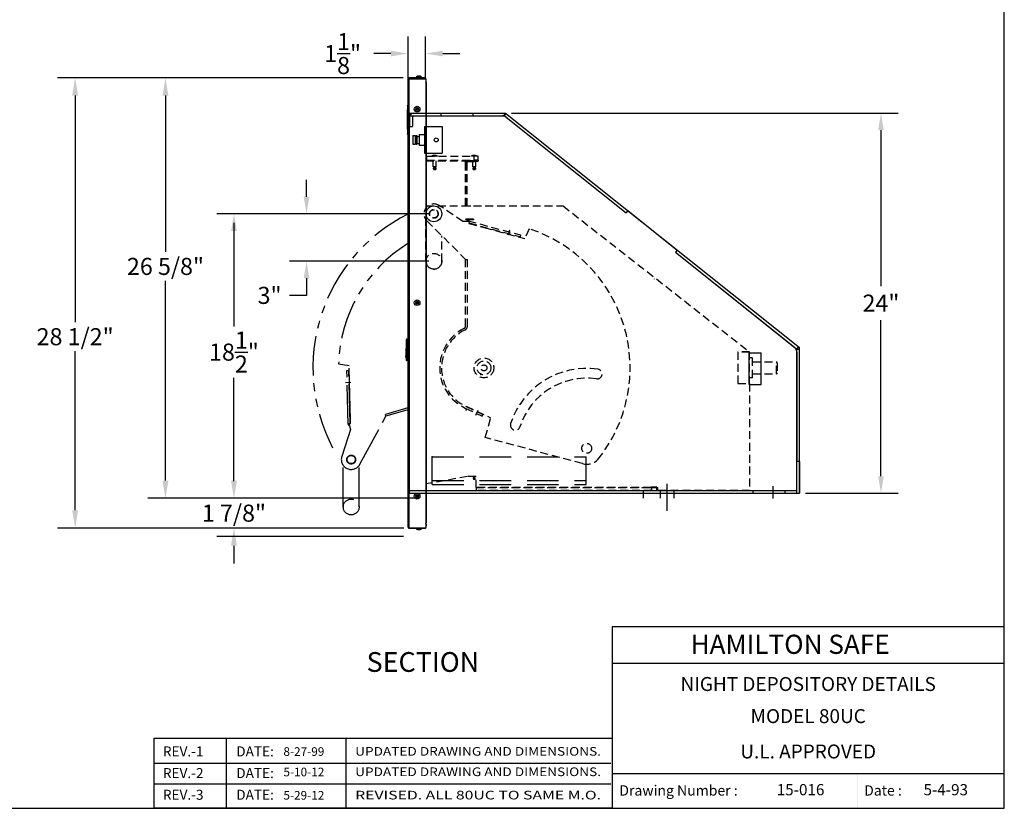
# Model space of a CAD drawing. Extents: x 138 to 251, y 116 to 200.
# Drawn here: x 189 to 251, y 116 to 165 of the extents above; entities that cross this region are included whole.
import ezdxf
from ezdxf.enums import TextEntityAlignment as Align

# ---------------------------------------------------------------- set-up
doc = ezdxf.new("R2010")
doc.units = 0
doc.header["$LTSCALE"] = 2
doc.header["$MEASUREMENT"] = 0
for name, pattern in [('CENTER', [2, 1.25, -0.25, 0.25, -0.25]), ('HIDDEN', [0.375, 0.25, -0.125]), ('PHANTOM', [2.5, 1.25, -0.25, 0.25, -0.25, 0.25, -0.25])]:
    doc.linetypes.add(name, pattern=pattern)
doc.layers.get('0').update_dxf_attribs({"linetype": 'CONTINUOUS'})
doc.layers.get('DEFPOINTS').update_dxf_attribs({"linetype": 'CONTINUOUS'})
for name, color, linetype in [('2', 7, 'CONTINUOUS'), ('BUCKET', 6, 'CONTINUOUS'), ('DIM', 1, 'CONTINUOUS'), ('DIMENSIONS', 7, 'CONTINUOUS'), ('OUTLINE', 7, 'CONTINUOUS')]:
    doc.layers.add(name, color=color, linetype=linetype)
doc.styles.add('ROMAND', font='romand')
doc.styles.get("Standard").update_dxf_attribs({"font": 'TXT.shx'})
doc.dimstyles.get("Standard").update_dxf_attribs({"dimtxt": 0.18, "dimasz": 0.18, "dimexe": 0.18, "dimexo": 0.0625, "dimgap": 0.09, "dimtad": 0, "dimtih": 1, "dimtoh": 1, "dimdec": 4, "dimzin": 0, "dimdsep": 46, "dimlunit": 5, "dimtxsty": 'Standard', "dimcen": 0.09, "dimadec": 0, "dimazin": 0, "dimtfac": 1, "dimtdec": 4, "dimtofl": 0, "dimtmove": 2, "dimatfit": 3, "dimfxl": 0, "dimtolj": 1, "dimtzin": 0, "dimarcsym": 0})
doc.dimstyles.new('STANDARD$0', dxfattribs={"dimtxt": 0.18, "dimasz": 0.18, "dimexe": 0.18, "dimexo": 0.0625, "dimgap": 0.09, "dimtad": 0, "dimtih": 1, "dimtoh": 1, "dimdec": 4, "dimzin": 0, "dimdsep": 46, "dimtxsty": 'Standard', "dimcen": 0.09, "dimadec": 0, "dimazin": 0, "dimtfac": 1, "dimtdec": 4, "dimtofl": 0, "dimtmove": 0, "dimatfit": 3, "dimfxl": 0, "dimtolj": 1, "dimtzin": 0, "dimarcsym": 0})

# ---------------------------------------------------------------- blocks, each defined once
blk = doc.blocks.new('BORDER')
for p, q in [((1, 0), (1, 1)), ((0, 0), (1, 0))]:
    blk.add_line(p, q)
blk = doc.blocks.new('*D10')
at = {"color": 7, "linetype": 'ByBlock', "lineweight": -2, "ltscale": 0.5}
for p, q in [((219.867, 159.58), (244.337, 159.58)), ((243.257, 158.5), (243.257, 148.633)), ((243.257, 136.605), (243.257, 146.473)), ((238.484, 135.525), (244.337, 135.525))]:
    blk.add_line(p, q, dxfattribs=at)
at = {"color": 7, "linetype": 'Continuous', "ltscale": 0.5}
for points in [[(243.077, 158.5), (243.437, 158.5), (243.257, 159.58)], [(243.077, 136.605), (243.437, 136.605), (243.257, 135.525)]]:
    blk.add_solid(points, dxfattribs=at)
at = {"layer": 'DEFPOINTS', "color": 0, "linetype": 'Continuous', "ltscale": 0.5}
for p in [(219.492, 159.58), (243.257, 159.58), (238.109, 135.525)]:
    blk.add_point(p, dxfattribs=at)
at = {"color": 7, "linetype": 'Continuous', "ltscale": 0.5, "insert": (243.257, 147.553), "char_height": 1.08, "attachment_point": 5}
blk.add_mtext('\\A1;24"', dxfattribs=at)
blk = doc.blocks.new('CAMERA SIDE VIEW')
at = {"color": 3, "linetype": 'Continuous'}
for p, q in [((-0.75, 0.844), (-0.75, -0.844)), ((-0.75, 0.844), (0.375, 0.844)), ((0.375, 0.844), (0.375, -0.844)), ((-1.47, 0.275), (-1.47, -0.275)), ((-1.47, 0.275), (-1.34, 0.275)), ((-1.34, 0.275), (-1.34, -0.275)), ((-1.34, 0.225), (-1.3, 0.225)), ((-1.3, 0.275), (-1.3, -0.275)), ((-1.3, 0.275), (-1.225, 0.275)), ((-1.225, 0.275), (-1.225, -0.275)), ((-1.225, 0.225), (-1.09, 0.225)), ((-1.09, 0.335), (-1.09, -0.335)), ((-1.09, 0.335), (-0.75, 0.335)), ((-1.47, -0.275), (-1.34, -0.275)), ((-1.34, -0.225), (-1.3, -0.225)), ((-1.3, -0.275), (-1.225, -0.275)), ((-1.225, -0.225), (-1.09, -0.225)), ((-1.09, -0.335), (-0.75, -0.335)), ((-0.75, -0.844), (0.375, -0.844))]:
    blk.add_line(p, q, dxfattribs=at)
blk.add_circle((0, 0), 0.125, dxfattribs=at)
blk = doc.blocks.new('*D23')
at = {"color": 0, "linetype": 'Continuous', "lineweight": -2}
for p, q in [((213.022, 161.804), (196.851, 161.804)), ((197.976, 160.679), (197.976, 150.79)), ((197.976, 136.33), (197.976, 148.96)), ((214.068, 135.205), (196.851, 135.205))]:
    blk.add_line(p, q, dxfattribs=at)
at = {"color": 0, "linetype": 'Continuous'}
for points in [[(197.788, 160.679), (198.163, 160.679), (197.976, 161.804)], [(197.788, 136.33), (198.163, 136.33), (197.976, 135.205)]]:
    blk.add_solid(points, dxfattribs=at)
at = {"layer": 'DEFPOINTS', "color": 0, "linetype": 'Continuous'}
for p in [(197.976, 161.804), (213.397, 161.804), (214.443, 135.205)]:
    blk.add_point(p, dxfattribs=at)
at = {"color": 0, "linetype": 'Continuous', "insert": (197.976, 149.875), "char_height": 1.08, "attachment_point": 5}
blk.add_mtext('\\A1;26 5/8"', dxfattribs=at)
blk = doc.blocks.new('*D24')
at = {"color": 0, "linetype": 'Continuous', "lineweight": -2}
for p, q in [((202.31, 136.33), (202.31, 137.455)), ((214.068, 135.205), (201.185, 135.205)), ((213.052, 133.325), (201.185, 133.325)), ((202.31, 132.2), (202.31, 131.075))]:
    blk.add_line(p, q, dxfattribs=at)
at = {"color": 0, "linetype": 'Continuous'}
for points in [[(202.123, 136.33), (202.498, 136.33), (202.31, 135.205)], [(202.123, 132.2), (202.498, 132.2), (202.31, 133.325)]]:
    blk.add_solid(points, dxfattribs=at)
at = {"layer": 'DEFPOINTS', "color": 0, "linetype": 'Continuous'}
for p in [(214.443, 135.205), (202.31, 133.325), (213.427, 133.325)]:
    blk.add_point(p, dxfattribs=at)
at = {"color": 0, "linetype": 'Continuous', "insert": (202.31, 134.265), "char_height": 1.08, "attachment_point": 5}
blk.add_mtext('\\A1;1 7/8"', dxfattribs=at)
blk = doc.blocks.new('*D25')
at = {"color": 0, "linetype": 'Continuous', "lineweight": -2}
for p, q in [((213.022, 161.804), (191.136, 161.804)), ((192.261, 160.679), (192.261, 146.344)), ((192.261, 134.45), (192.261, 144.514)), ((213.052, 133.325), (191.136, 133.325))]:
    blk.add_line(p, q, dxfattribs=at)
at = {"color": 0, "linetype": 'Continuous'}
for points in [[(192.073, 160.679), (192.448, 160.679), (192.261, 161.804)], [(192.073, 134.45), (192.448, 134.45), (192.261, 133.325)]]:
    blk.add_solid(points, dxfattribs=at)
at = {"layer": 'DEFPOINTS', "color": 0, "linetype": 'Continuous'}
for p in [(192.261, 161.804), (213.397, 161.804), (213.427, 133.325)]:
    blk.add_point(p, dxfattribs=at)
at = {"color": 0, "linetype": 'Continuous', "insert": (192.261, 145.429), "char_height": 1.08, "attachment_point": 5}
blk.add_mtext('\\A1;28 1/2"', dxfattribs=at)

msp = doc.modelspace()

# ---------------------------------------------------------------- linework, layer by layer
at = {"color": 7, "linetype": 'Continuous'}
for p, q in [((213.32678, 161.60023), (213.32678, 164.42195)), ((214.44278, 161.80397), (214.44278, 164.42195)), ((214.44278, 161.80397), (214.44278, 164.42195)), ((213.3269, 161.75097), (213.3269, 161.74383)), ((213.3769, 161.75097), (213.3269, 161.75097)), ((213.3269, 133.38683), (213.3269, 161.74383)), ((213.3269, 161.74383), (213.3799, 161.74383)), ((213.37905, 161.75385), (213.36498, 161.80183)), ((213.3769, 161.74383), (213.3769, 161.75097)), ((213.3799, 161.80397), (213.39704, 161.80397)), ((213.3799, 161.80397), (213.3799, 161.76097)), ((213.3799, 161.76097), (213.3799, 161.75397)), ((213.39704, 161.75397), (213.3799, 161.75397)), ((213.3799, 161.74383), (214.43704, 161.74383)), ((213.3799, 161.74383), (213.3799, 133.35818)), ((213.39704, 161.75397), (213.39704, 161.80397)), ((214.43704, 161.80397), (213.39704, 161.80397)), ((213.39704, 161.75397), (214.43704, 161.75397)), ((213.4359, 161.75397), (213.4359, 161.74383)), ((214.19554, 161.82397), (213.83454, 161.82397)), ((213.83454, 161.80397), (213.83454, 161.82397)), ((214.10529, 161.90497), (213.92479, 161.90497)), ((214.19554, 161.80397), (214.19554, 161.82397)), ((214.43704, 161.75397), (214.43704, 161.80397)), ((214.43704, 161.80397), (214.45204, 161.80397)), ((214.45204, 161.75397), (214.43704, 161.75397)), ((214.43704, 161.74383), (214.43704, 161.75397)), ((214.45204, 161.75397), (214.45204, 161.80397)), ((214.45204, 161.72883), (214.45204, 161.75397)), ((214.45204, 161.72883), (214.45204, 133.33983)), ((214.45204, 161.70397), (214.46804, 161.70397)), ((214.46804, 161.58397), (214.45204, 161.58397)), ((214.46804, 161.58397), (214.46804, 161.70397)), ((214.46804, 161.50706), (214.46804, 133.65106)), ((213.3029, 159.8064), (213.3019, 159.8064)), ((213.3029, 159.78112), (213.3019, 159.78112)), ((213.3019, 159.11208), (213.3019, 159.78112)), ((213.3029, 160.04197), (213.3029, 160.06697)), ((213.3029, 160.04197), (213.3029, 158.26697)), ((213.3029, 160.04197), (213.3269, 160.04197)), ((213.83027, 159.83083), (213.86636, 159.89333)), ((213.86636, 159.76833), (213.83027, 159.83083)), ((213.86636, 159.89333), (213.93853, 159.89333)), ((213.93853, 159.76833), (213.86636, 159.76833)), ((213.93853, 159.89333), (213.97461, 159.83083)), ((213.97461, 159.83083), (213.93853, 159.76833)), ((215.41391, 159.40023), (215.41391, 159.58023)), ((215.41391, 159.58023), (217.44391, 159.58023)), ((217.44391, 159.40023), (217.44391, 159.58023)), ((219.42891, 159.40023), (219.42891, 159.58023)), ((219.42891, 159.40023), (219.54112, 159.54097)), ((213.3029, 159.11208), (213.3019, 159.11208)), ((213.3019, 158.58112), (213.3019, 159.11208)), ((213.42891, 159.40023), (215.04391, 159.40023)), ((213.42891, 135.52523), (213.42891, 159.40023)), ((215.41891, 159.40023), (217.43891, 159.40023)), ((217.81391, 159.40023), (219.29771, 159.40023)), ((219.53149, 159.31844), (227.12439, 153.26464)), ((213.3029, 158.58112), (213.3019, 158.58112)), ((213.3029, 158.55584), (213.3019, 158.55584)), ((213.3029, 158.24197), (213.3029, 158.26697)), ((213.3269, 158.26697), (213.3029, 158.26697)), ((227.2366, 153.40539), (227.12439, 153.26464)), ((227.2366, 153.40539), (230.36419, 150.91176)), ((230.36419, 150.91176), (230.25198, 150.77102)), ((230.25198, 150.77102), (237.78769, 144.76282)), ((213.83027, 147.58083), (213.86636, 147.64333)), ((213.86636, 147.51833), (213.83027, 147.58083)), ((213.86636, 147.64333), (213.93853, 147.64333)), ((213.93853, 147.51833), (213.86636, 147.51833)), ((213.93853, 147.64333), (213.97461, 147.58083)), ((213.97461, 147.58083), (213.93853, 147.51833)), ((213.2189, 145.23883), (213.2189, 143.95383)), ((213.2589, 143.91383), (213.2589, 145.27883)), ((213.2869, 145.27883), (213.2589, 145.27883)), ((213.2869, 145.27883), (213.2869, 143.91383)), ((213.1839, 144.62833), (213.2139, 144.65833)), ((213.1839, 144.62833), (213.1839, 144.22046)), ((213.2139, 144.07833), (213.2139, 144.65833)), ((213.2189, 144.65833), (213.2139, 144.65833)), ((237.92891, 144.65023), (238.04112, 144.79097)), ((237.92891, 144.65023), (238.10891, 144.65023)), ((213.1839, 144.22046), (213.1839, 144.15283)), ((213.1839, 144.15283), (213.1839, 144.10833)), ((213.1839, 144.10833), (213.2139, 144.07833)), ((213.2189, 144.07833), (213.2139, 144.07833)), ((234.92391, 142.39523), (234.92391, 144.40523)), ((234.92391, 144.40523), (235.68391, 144.40523)), ((235.68391, 142.39523), (235.68391, 144.40523)), ((237.92891, 135.52523), (237.92891, 144.46961)), ((237.92891, 144.46961), (237.92891, 137.52523)), ((213.2869, 143.91383), (213.2589, 143.91383)), ((234.92391, 142.39523), (235.68391, 142.39523)), ((216.98213, 140.82006), (217.04213, 140.82006)), ((238.10891, 137.52523), (237.92891, 137.52523)), ((238.10891, 137.52523), (238.10891, 135.52523)), ((236.42891, 135.18651), (236.42891, 135.97112)), ((213.42891, 135.70523), (237.92891, 135.70523)), ((213.42891, 135.52523), (237.92891, 135.52523)), ((213.83027, 135.33083), (213.86636, 135.39333)), ((213.86636, 135.26833), (213.83027, 135.33083)), ((213.86636, 135.39333), (213.93853, 135.39333)), ((213.93853, 135.26833), (213.86636, 135.26833)), ((213.93853, 135.39333), (213.97461, 135.33083)), ((213.97461, 135.33083), (213.93853, 135.26833)), ((227.63141, 135.52523), (235.16391, 135.52523)), ((235.16391, 135.52523), (235.16391, 135.70523)), ((235.16391, 135.70523), (237.19391, 135.70523)), ((237.19391, 135.52523), (237.19391, 135.70523)), ((237.19391, 135.52523), (238.10891, 135.52523)), ((213.3269, 133.38683), (213.3269, 133.37768)), ((213.36498, 133.38683), (213.3269, 133.38683)), ((213.3269, 133.37768), (213.36498, 133.37768)), ((213.36498, 133.38683), (213.36498, 133.37483)), ((213.3799, 133.35818), (213.3799, 133.32468)), ((214.45204, 133.57415), (214.46804, 133.57415)), ((214.46804, 133.45415), (214.45204, 133.45415)), ((214.46804, 133.57415), (214.46804, 133.45415)), ((213.3799, 133.32468), (214.43704, 133.32468)), ((214.43704, 133.32483), (213.42704, 133.32483)), ((213.83454, 133.32468), (213.83454, 133.30468)), ((213.83454, 133.30468), (214.19554, 133.30468)), ((213.92479, 133.22368), (214.10529, 133.22368)), ((214.19554, 133.32468), (214.19554, 133.30468)), ((214.43704, 133.32483), (214.43704, 133.32468)), ((214.45204, 133.32468), (214.43704, 133.32468)), ((214.45204, 133.33983), (214.45204, 133.32468))]:
    msp.add_line(p, q, dxfattribs=at)
at = {"color": 7, "linetype": 'Continuous', "ltscale": 0.5}
for p, q in [((212.24678, 163.34195), (211.16678, 163.34195)), ((215.52278, 163.34195), (216.60278, 163.34195)), ((206.90524, 154.28369), (206.90524, 155.36369)), ((214.64078, 153.20369), (201.23269, 153.20369)), ((214.64078, 153.20369), (205.82524, 153.20369)), ((202.31044, 152.62369), (202.31044, 146.07446)), ((214.64078, 150.20369), (205.82524, 150.20369)), ((206.90524, 149.12369), (206.90524, 148.04369)), ((206.90524, 148.04369), (205.82524, 148.04369)), ((202.31044, 136.28523), (202.31044, 142.83446)), ((202.31044, 136.28523), (202.31044, 137.36523)), ((213.23178, 135.20523), (201.23044, 135.20523)), ((213.23178, 135.20523), (201.23044, 135.20523)), ((213.03178, 132.79323), (201.23044, 132.79323)), ((197.26544, 120.03512), (226.23638, 120.03512)), ((197.26544, 115.59169), (197.26544, 120.03512)), ((201.84958, 115.59169), (201.84958, 120.03512)), ((209.4219, 115.59169), (209.4219, 120.03512)), ((226.23638, 120.03512), (226.23638, 115.59169)), ((226.23638, 115.59169), (197.26544, 115.59169))]:
    msp.add_line(p, q, dxfattribs=at)
at = {"color": 7}
for p, q in [((213.42891, 159.58023), (219.49188, 159.58023)), ((213.42891, 159.58023), (213.42891, 158.73623)), ((219.49188, 159.58023), (238.10891, 144.73692)), ((213.60891, 159.40023), (219.42891, 159.40023)), ((213.60891, 159.40023), (213.60891, 158.73623)), ((219.42891, 159.40023), (227.12439, 153.26464)), ((213.42891, 158.73623), (213.60891, 158.73623)), ((230.25198, 150.77102), (237.92891, 144.65023)), ((237.92891, 135.52523), (237.92891, 144.65023)), ((238.10891, 135.52523), (238.10891, 144.73692)), ((237.92891, 135.52523), (238.10891, 135.52523)), ((197.26544, 118.43914), (226.1642, 118.43914)), ((197.26544, 117.14715), (226.1642, 117.14715))]:
    msp.add_line(p, q, dxfattribs=at)
at = {"color": 7, "linetype": 'HIDDEN'}
for p, q in [((214.50923, 156.85468), (214.46804, 156.85468)), ((214.50923, 156.60468), (214.46804, 156.60468)), ((214.46804, 156.55468), (217.0749, 156.55468)), ((214.50923, 156.85468), (217.50923, 156.85468)), ((214.50923, 156.60468), (214.50923, 156.85468)), ((214.50923, 156.60468), (217.50923, 156.60468)), ((214.84141, 156.86465), (214.83144, 156.85468)), ((214.95624, 156.90568), (214.84141, 156.86465)), ((214.84141, 156.86465), (215.19647, 156.86465)), ((214.92544, 156.17968), (214.92544, 156.55468)), ((214.95624, 156.90568), (215.08164, 156.90568)), ((215.08164, 156.90568), (215.19647, 156.86465)), ((215.11244, 156.17968), (215.11244, 156.55468)), ((215.19647, 156.86465), (215.20644, 156.85468)), ((216.96919, 153.70406), (216.96919, 156.55468)), ((216.97219, 156.53983), (216.97219, 156.55468)), ((216.97219, 156.53983), (216.97219, 156.48483)), ((216.97219, 156.53983), (217.02219, 156.53983)), ((216.97219, 156.46983), (216.97219, 156.48483)), ((216.97219, 156.48483), (217.0219, 156.48483)), ((216.97219, 156.46983), (216.97219, 153.70406)), ((216.97219, 156.46983), (217.02219, 156.46983)), ((217.0219, 156.50168), (217.0219, 156.47367)), ((217.0719, 156.50168), (217.0219, 156.50168)), ((217.02219, 156.55468), (217.02219, 156.53983)), ((217.02219, 156.50724), (217.02219, 156.53983)), ((217.02219, 156.47367), (217.02219, 156.46983)), ((217.02219, 153.70406), (217.02219, 156.46983)), ((217.0719, 153.70406), (217.0719, 156.50168)), ((217.07704, 156.55468), (217.0749, 156.55468)), ((217.0749, 156.55468), (217.0749, 156.50468)), ((217.0749, 156.50468), (217.07704, 156.50468)), ((217.07704, 156.50468), (217.07704, 156.55468)), ((217.54352, 156.55468), (217.07704, 156.55468)), ((217.07704, 156.50468), (217.54352, 156.50468)), ((217.34452, 156.86465), (217.33454, 156.85468)), ((217.45934, 156.90568), (217.34452, 156.86465)), ((217.34452, 156.86465), (217.69957, 156.86465)), ((217.42854, 156.17968), (217.42854, 156.50468)), ((217.45934, 156.90568), (217.58474, 156.90568)), ((217.75923, 156.85468), (217.50923, 156.85468)), ((217.50923, 156.60468), (217.50923, 156.85468)), ((217.75923, 156.60468), (217.50923, 156.60468)), ((217.50923, 156.60468), (217.50923, 156.55468)), ((217.54352, 156.50468), (217.54352, 156.55468)), ((217.54352, 156.55468), (217.77204, 156.55468)), ((217.77204, 156.50468), (217.54352, 156.50468)), ((217.58474, 156.90568), (217.69957, 156.86465)), ((217.61554, 156.17968), (217.61554, 156.50468)), ((217.69957, 156.86465), (217.70954, 156.85468)), ((217.75923, 156.60468), (217.75923, 156.85468)), ((217.75923, 156.60468), (217.75923, 156.55468)), ((217.77204, 156.50468), (217.77204, 156.55468)), ((215.11244, 156.17968), (214.92544, 156.17968)), ((214.96194, 156.12623), (214.94146, 156.10575)), ((214.94146, 156.10575), (215.09642, 156.10575)), ((214.96194, 156.12623), (214.96194, 156.17968)), ((214.96194, 156.12623), (215.07594, 156.12623)), ((215.06723, 156.0132), (214.97065, 156.0132)), ((215.01894, 156.00468), (214.97065, 156.0132)), ((214.97065, 156.0132), (215.06723, 156.0132)), ((215.01894, 156.00468), (214.97065, 156.0132)), ((215.01894, 156.00468), (215.06723, 156.0132)), ((215.01894, 156.00468), (215.06723, 156.0132)), ((215.07594, 156.12623), (215.07594, 156.17968)), ((215.07594, 156.12623), (215.09642, 156.10575)), ((217.61554, 156.17968), (217.42854, 156.17968)), ((217.46504, 156.12623), (217.44457, 156.10575)), ((217.44457, 156.10575), (217.59952, 156.10575)), ((217.46504, 156.12623), (217.46504, 156.17968)), ((217.46504, 156.12623), (217.57904, 156.12623)), ((217.57034, 156.0132), (217.47375, 156.0132)), ((217.52204, 156.00468), (217.47375, 156.0132)), ((217.47375, 156.0132), (217.57034, 156.0132)), ((217.52204, 156.00468), (217.47375, 156.0132)), ((217.52204, 156.00468), (217.57034, 156.0132)), ((217.52204, 156.00468), (217.57034, 156.0132)), ((217.57904, 156.12623), (217.57904, 156.17968)), ((217.57904, 156.12623), (217.59952, 156.10575)), ((214.46804, 153.70406), (223.13513, 153.70406)), ((217.11213, 153.70906), (217.29213, 153.70906)), ((217.11213, 153.70906), (217.11213, 153.70406)), ((223.13513, 153.70406), (234.94513, 144.46406)), ((218.13313, 152.33406), (220.7155, 151.64212)), ((220.99853, 152.24906), (220.7155, 151.64212)), ((234.19513, 144.46406), (234.19513, 142.45906)), ((234.94513, 144.46406), (234.19513, 144.46406)), ((234.94513, 144.45906), (234.19513, 144.45906)), ((234.21134, 144.46406), (234.20685, 144.45906)), ((234.94513, 142.45906), (234.94513, 144.45906)), ((235.13313, 144.09045), (234.94513, 144.09045)), ((235.13313, 142.82656), (235.13313, 144.09045)), ((235.13313, 143.83406), (236.63563, 143.83406)), ((236.63563, 143.08406), (236.63563, 143.83406)), ((236.69513, 143.77272), (236.63563, 143.83406)), ((236.69513, 143.77272), (236.69513, 143.14541)), ((235.13313, 142.82656), (234.94513, 142.82656)), ((235.13313, 143.08406), (236.63563, 143.08406)), ((236.69513, 143.14541), (236.63563, 143.08406)), ((234.19513, 142.45906), (234.94513, 142.45906)), ((234.94513, 142.45906), (234.94513, 135.70406)), ((217.00052, 141.02516), (218.55239, 140.30151)), ((218.21654, 139.04811), (218.55239, 140.30151)), ((224.37432, 137.39814), (218.21654, 139.04811)), ((217.09713, 136.57906), (214.46804, 136.1156)), ((217.09047, 136.57906), (214.46804, 136.11621)), ((217.63313, 136.57906), (217.09047, 136.57906)), ((217.45954, 136.54239), (217.45954, 136.57906)), ((217.58454, 136.54239), (217.45954, 136.54239)), ((217.48404, 136.48864), (217.47023, 136.47483)), ((217.47023, 136.47483), (217.57386, 136.47483)), ((217.48404, 136.48864), (217.48404, 136.54239)), ((217.48404, 136.48864), (217.56004, 136.48864)), ((217.56004, 136.48864), (217.56004, 136.54239)), ((217.56004, 136.48864), (217.57386, 136.47483)), ((217.58454, 136.54239), (217.58454, 136.57906)), ((217.63313, 135.88116), (217.63313, 136.57906)), ((217.55439, 136.41309), (217.48969, 136.41309)), ((217.52204, 136.40739), (217.48969, 136.41309)), ((217.48969, 136.41309), (217.55439, 136.41309)), ((217.52204, 136.40739), (217.48969, 136.41309)), ((217.52204, 136.40739), (217.55439, 136.41309)), ((217.52204, 136.40739), (217.55439, 136.41309)), ((217.63313, 135.88116), (228.70413, 135.88116)), ((228.70413, 135.87816), (217.63313, 135.87816)), ((228.70413, 135.90906), (228.70413, 135.88116)), ((229.07913, 135.90906), (228.70413, 135.90906)), ((228.70413, 135.87816), (228.70413, 135.69816)), ((228.75378, 135.70523), (228.75378, 135.88523)), ((228.75378, 135.88023), (229.12878, 135.88023)), ((229.07913, 135.70406), (229.07913, 135.90906)), ((229.12878, 135.70523), (229.12878, 135.88023)), ((214.48178, 135.70523), (214.48178, 135.20523)), ((217.63313, 135.69816), (228.70413, 135.69816)), ((228.75378, 135.70523), (217.68278, 135.70523)), ((228.23178, 135.20523), (228.23178, 135.70523)), ((228.95091, 135.70523), (234.81691, 135.70523)), ((234.94513, 135.70406), (229.07913, 135.70406)), ((229.12878, 135.70523), (234.99478, 135.70523)), ((229.29428, 135.20523), (229.29428, 135.70523)), ((230.16928, 135.20523), (230.16928, 135.70523))]:
    msp.add_line(p, q, dxfattribs=at)
at = {"color": 7, "linetype": 'PHANTOM'}
for p in [(208.93635, 143.71213), (209.66644, 140.94001)]:
    msp.add_line(p, (209.59861, 143.61261), dxfattribs=at)
at = {"color": 7, "linetype": 'HIDDEN', "ltscale": 4}
for p, q in [((214.85678, 136.08023), (214.85678, 137.83023)), ((214.85678, 137.83023), (224.60678, 137.83023)), ((224.60678, 136.08023), (224.60678, 137.83023)), ((214.85678, 136.33023), (224.60678, 136.33023)), ((214.85678, 136.08023), (224.60678, 136.08023))]:
    msp.add_line(p, q, dxfattribs=at)
at = {"color": 7, "linetype": 'CENTER'}
msp.add_line((229.73178, 134.41341), (229.73178, 136.11368), dxfattribs=at)
at = {"linetype": 'Continuous', "ltscale": 0.5}
for p, q in [((226.24117, 127.08168), (226.23638, 115.59169)), ((251.06231, 127.08168), (226.24117, 127.08168)), ((226.24117, 124.7832), (251.06231, 124.7832)), ((226.24117, 117.79201), (251.06231, 117.79679))]:
    msp.add_line(p, q, dxfattribs=at)
at = {"color": 7, "linetype": 'Continuous'}
for centre, radius in [((213.90244, 159.83083), 0.1805), ((213.90244, 159.83083), 0.09025), ((213.90244, 159.83083), 0.031), ((213.90244, 147.58083), 0.1805), ((213.90244, 147.58083), 0.09025), ((213.90244, 147.58083), 0.031), ((213.90244, 135.33083), 0.1805), ((213.90244, 135.33083), 0.09025), ((213.90244, 135.33083), 0.031)]:
    msp.add_circle(centre, radius, dxfattribs=at)
at = {"color": 7, "linetype": 'HIDDEN'}
for centre, radius in [((218.13313, 143.45406), 0.625), ((218.13313, 143.45406), 0.4375), ((218.13313, 143.45406), 0.1875), ((224.63313, 138.36406), 0.3125)]:
    msp.add_circle(centre, radius, dxfattribs=at)
at = {"color": 7, "linetype": 'Continuous'}
for centre, radius, start, end in [((213.3799, 161.75097), 0.053, 106.3520957, 180), ((213.3799, 161.75097), 0.003, 106.3520957, 180), ((213.4359, 161.70097), 0.053, 90, 126.043964), ((214.01504, 161.71364), 0.21155, 115.2526445, 148.5637475), ((214.01504, 161.71364), 0.21155, 31.4362525, 64.7473555), ((214.43704, 161.72883), 0.015, 0, 90), ((214.40804, 161.50706), 0.06, 0, 42.8334279), ((213.3779, 160.06697), 0.075, 132.8436431, 180), ((219.29771, 159.02523), 0.375, 51.4347392, 90), ((213.3779, 158.24197), 0.075, 180, 227.1563569), ((213.2589, 145.23883), 0.04, 90, 180), ((213.2869, 145.23883), 0.04, 0, 90), ((237.55391, 144.46961), 0.375, 0, 51.4347392), ((237.55391, 144.46961), 0.375, 0, 51.4347392), ((213.2589, 143.95383), 0.04, 180, 270), ((213.2869, 143.95383), 0.04, 270, 0), ((213.3799, 133.37768), 0.053, 180, 270), ((213.42704, 133.37483), 0.05, 199.4520761, 270), ((214.40804, 133.65106), 0.06, 317.1665718, 0), ((214.01504, 133.41502), 0.21155, 211.4362525, 244.7473555), ((214.01504, 133.41502), 0.21155, 295.2526445, 328.5637475), ((214.43704, 133.33983), 0.015, 270, 0)]:
    msp.add_arc(centre, radius, start, end, dxfattribs=at)
at = {"color": 7}
for centre, radius, start, end in [((213.69891, 159.31023), 0.27, 90, 180), ((213.69891, 159.31023), 0.09, 90, 180), ((237.83891, 144.60688), 0.27, 0, 51.4347392)]:
    msp.add_arc(centre, radius, start, end, dxfattribs=at)
at = {"color": 7, "linetype": 'HIDDEN'}
for centre, radius, start, end in [((217.0749, 156.50168), 0.053, 90, 180), ((217.0749, 156.50168), 0.003, 90, 180), ((214.98015, 156.06707), 0.05471, 135, 260), ((215.05773, 156.06707), 0.05471, 280, 45), ((217.48325, 156.06707), 0.05471, 135, 260), ((217.56084, 156.06707), 0.05471, 280, 45), ((218.13313, 143.45406), 9.25, 321.2316776, 71.9544989), ((224.63313, 138.36406), 5.0625, 82, 162), ((225.29421, 143.06784), 0.3125, 262, 82), ((224.63313, 138.36406), 4.4375, 82, 162), ((220.11562, 139.83189), 0.3125, 162, 342), ((224.63313, 138.36406), 1, 255, 315.4043704), ((217.49603, 136.44903), 0.03649, 135, 260), ((217.54806, 136.44903), 0.03649, 280, 45)]:
    msp.add_arc(centre, radius, start, end, dxfattribs=at)
at = {"color": 7, "linetype": 'PHANTOM'}
for radius, start, end in [(10.875, 116.6390129, 207.670041), (9.25, 121.812091, 178.4084989)]:
    msp.add_arc((218.18278, 143.45523), radius, start, end, dxfattribs=at)
at = {"color": 7, "linetype": 'Continuous'}
msp.add_ellipse((213.1324, 144.29571), major_axis=(-0.03919, 0.16341), ratio=0.22699892, start_param=3.59657058, end_param=3.65614718, dxfattribs=at)
for points, knots in [([(213.36498, 161.80183), (213.36498, 161.80183), (213.36501, 161.80184), (213.36522, 161.8019), (213.36534, 161.80193), (213.36567, 161.80203), (213.36591, 161.80209), (213.36659, 161.80228), (213.36709, 161.8024), (213.36864, 161.80277), (213.36994, 161.80305), (213.3727, 161.8035), (213.374, 161.80366), (213.37681, 161.80391), (213.37831, 161.80397), (213.3799, 161.80397)], [0, 0, 0, 0, 0.002203423, 0.002203423, 0.0036564908, 0.0036564908, 0.0057166312, 0.0057166312, 0.0089577562, 0.0089577562, 0.015473853, 0.015473853, 0.0207181732, 0.0207181732, 0.0268092616, 0.0268092616, 0.0268092616, 0.0268092616]), ([(213.3799, 161.75397), (213.37979, 161.75397), (213.37971, 161.75397), (213.37953, 161.75395), (213.37945, 161.75394), (213.37915, 161.75389), (213.37905, 161.75385), (213.37905, 161.75385)], [0, 0, 0, 0, 0.0044342701, 0.0044342701, 0.0103291569, 0.0103291569, 0.0286022065, 0.0286022065, 0.0286022065, 0.0286022065]), ([(213.18587, 144.19673), (213.18568, 144.20036), (213.18543, 144.20412), (213.18477, 144.21204), (213.18436, 144.21622), (213.1839, 144.22046)], [1.002483317, 1.002483317, 1.002483317, 1.002483317, 1.0354590103, 1.0354590103, 1.0700803245, 1.0700803245, 1.0700803245, 1.0700803245]), ([(213.36498, 133.37483), (213.36498, 133.37418), (213.36504, 133.37339), (213.36541, 133.37184), (213.36562, 133.37122), (213.36633, 133.36959), (213.36691, 133.36863), (213.36866, 133.36626), (213.37, 133.36492), (213.37262, 133.36272), (213.37392, 133.36178), (213.37676, 133.35992), (213.37824, 133.35907), (213.3799, 133.35818)], [0, 0, 0, 0, 0.0049609941, 0.0049609941, 0.0085113503, 0.0085113503, 0.0145116854, 0.0145116854, 0.0244544008, 0.0244544008, 0.032932144, 0.032932144, 0.042557263, 0.042557263, 0.042557263, 0.042557263])]:
    msp.add_open_spline(points, degree=3, knots=knots, dxfattribs=at)
for points in [[(213.3019, 159.78112), (213.3019, 159.79629), (213.3019, 159.8064)], [(213.3019, 158.55584), (213.3019, 158.56595), (213.3019, 158.58112)]]:
    msp.add_open_spline(points, degree=2, dxfattribs=at)
for points, weights in [([(213.18477, 144.15784), (213.18735, 144.16167), (213.18969, 144.16516)], [1.54537847095, 1.6015224788, 1.65581609774]), ([(213.18477, 144.15784), (213.18771, 144.15563), (213.19071, 144.15336)], [1.07022747127, 1.0746982387, 1.07904932245]), ([(213.19181, 144.19224), (213.18881, 144.19451), (213.18587, 144.19673)], [1.08115584405, 1.07682101033, 1.07236640434]), ([(213.19071, 144.15336), (213.18805, 144.17276), (213.19181, 144.19224)], [3.20187319982, 3.21796630101, 3.1952743033])]:
    msp.add_rational_spline(points, weights, degree=2, dxfattribs=at)
at = {"color": 7}
for p in [(219.42891, 159.40023), (219.42891, 159.40023), (219.42891, 159.40023), (219.42891, 159.40023), (213.42891, 158.83023), (237.92891, 144.65023), (237.92891, 144.65023), (237.92891, 144.65023), (237.92891, 144.65023), (237.92891, 135.52523)]:
    msp.add_point(p, dxfattribs=at)
at = {"color": 7, "linetype": 'HIDDEN'}
msp.add_point((217.93514, 143.02946), dxfattribs=at)
msp.add_point((217.93514, 143.02946), dxfattribs=at)
at = {"color": 7, "linetype": 'HIDDEN', "ltscale": 4}
msp.add_point((214.85678, 137.83023), dxfattribs=at)
at = {"color": 7, "linetype": 'Continuous', "ltscale": 0.5}
for points in [[(212.24678, 163.52195), (212.24678, 163.16195), (213.32678, 163.34195)], [(215.52278, 163.52195), (215.52278, 163.16195), (214.44278, 163.34195)], [(215.52278, 163.52195), (215.52278, 163.16195), (214.44278, 163.34195)], [(206.72524, 154.28369), (207.08524, 154.28369), (206.90524, 153.20369)], [(202.13269, 152.12369), (202.49269, 152.12369), (202.31269, 153.20369)], [(206.72524, 149.12369), (207.08524, 149.12369), (206.90524, 150.20369)], [(202.13044, 136.28523), (202.49044, 136.28523), (202.31044, 135.20523)], [(202.13044, 136.28523), (202.49044, 136.28523), (202.31044, 135.20523)]]:
    msp.add_solid(points, dxfattribs=at)
at = {"color": 7}
for points in [[(226.24117, 127.08168), (226.23638, 127.08646), (226.24117, 115.59169), (226.23638, 115.59169)], [(251.06231, 127.08168), (251.06231, 127.08646), (226.24117, 127.08168), (226.23638, 127.08646)], [(251.06231, 124.7832), (251.06231, 124.78799), (226.24117, 124.7832), (226.23638, 124.78799)], [(251.06231, 117.79201), (251.06231, 117.79679), (226.24117, 117.79201), (226.23638, 117.79679)], [(241.79419, 117.79679), (241.7894, 117.79679), (241.79419, 115.59169), (241.7894, 115.59169)]]:
    msp.add_trace(points, dxfattribs=at)
at = {"layer": 'BUCKET', "color": 7, "linetype": 'HIDDEN'}
for p, q in [((216.80213, 152.70792), (215.31804, 153.71905)), ((214.52419, 152.76059), (216.96613, 150.31865)), ((217.20153, 152.70792), (216.80213, 152.70792)), ((217.1432, 152.75437), (217.13075, 152.70792)), ((217.1432, 152.75437), (220.44763, 151.86895)), ((217.20153, 152.70792), (217.17048, 152.59201)), ((217.17048, 152.59201), (218.36713, 152.27136)), ((217.17948, 152.6256), (220.41787, 151.75787)), ((219.74928, 152.16042), (219.66419, 151.84286)), ((220.44763, 151.86895), (220.41787, 151.75787)), ((216.96613, 146.08048), (216.96613, 150.31865)), ((216.96613, 150.31865), (217.08613, 150.31865)), ((217.08113, 146.0867), (217.08113, 150.31865)), ((216.94818, 140.91495), (218.01324, 140.4086)), ((216.99756, 141.01881), (218.06262, 140.51246)), ((217.62419, 140.46365), (217.77056, 140.77152)), ((218.01324, 140.4086), (218.06262, 140.51246))]:
    msp.add_line(p, q, dxfattribs=at)
at = {"layer": 'BUCKET', "color": 7, "linetype": 'PHANTOM'}
for p, q in [((209.45694, 143.29146), (209.5719, 143.29438)), ((209.54374, 139.87156), (209.45694, 143.29146)), ((209.65697, 139.94283), (209.5719, 143.29438)), ((209.37521, 142.53915), (209.70386, 142.54749)), ((209.69173, 139.94371), (209.6603, 141.18218)), ((213.30678, 140.91823), (211.8973, 140.50195)), ((210.2796, 137.35805), (211.92987, 140.39166)), ((211.92987, 140.39166), (211.89588, 140.50674)), ((213.30678, 140.79831), (211.92987, 140.39166)), ((209.54374, 139.87156), (209.59182, 139.87278)), ((209.57177, 139.94066), (209.69173, 139.94371)), ((209.57177, 139.94066), (209.6849, 139.55762)), ((209.6849, 139.55762), (209.13554, 137.84791))]:
    msp.add_line(p, q, dxfattribs=at)
at = {"layer": 'BUCKET', "color": 7, "linetype": 'HIDDEN'}
msp.add_circle((214.96388, 153.20253), 0.281, dxfattribs=at)
at = {"layer": 'BUCKET', "color": 7, "linetype": 'PHANTOM'}
msp.add_circle((209.73122, 137.65456), 0.281, dxfattribs=at)
at = {"layer": 'BUCKET', "color": 7, "linetype": 'HIDDEN'}
for centre, radius, start, end in [((214.96613, 153.20253), 0.625, 55.7330403, 225), ((217.15313, 152.55811), 0.187, 75, 126.7653356), ((218.13313, 143.45406), 2.802, 116.1937251, 245), ((218.13313, 143.45406), 2.687, 116.3152317, 245), ((216.84113, 146.08048), 0.125, 296.1937251, 0), ((216.83113, 146.0867), 0.25, 296.3152317, 0)]:
    msp.add_arc(centre, radius, start, end, dxfattribs=at)
at = {"layer": 'BUCKET', "color": 7, "linetype": 'PHANTOM'}
for centre, radius, start, end in [((209.72915, 139.93668), 0.187, 181.454, 233.2193356), ((209.73058, 137.65671), 0.625, 162.1870403, 331.454)]:
    msp.add_arc(centre, radius, start, end, dxfattribs=at)
at = {"layer": 'DEFPOINTS', "color": 7, "linetype": 'HIDDEN'}
for p in [(217.1432, 152.75437), (220.44763, 151.86895), (216.99756, 141.01881)]:
    msp.add_point(p, dxfattribs=at)
at = {"layer": 'DEFPOINTS', "color": 7, "linetype": 'PHANTOM'}
for p in [(209.45694, 143.29146), (209.54374, 139.87156)]:
    msp.add_point(p, dxfattribs=at)
at = {"layer": 'DEFPOINTS', "color": 7, "linetype": 'ByBlock'}
msp.add_point((213.60678, 140.76712), dxfattribs=at)
at = {"layer": 'DIM'}
for p, q in [((217.29213, 153.70406), (217.29213, 153.70906)), ((228.91258, 149.08606), (228.91258, 149.07606)), ((217.63313, 135.88116), (217.63313, 135.87816)), ((217.63313, 135.87816), (217.63313, 135.69816)), ((228.70413, 135.87816), (228.70413, 135.88116))]:
    msp.add_line(p, q, dxfattribs=at)
at = {"layer": 'DIMENSIONS', "color": 7, "linetype": 'Continuous'}
for p, q in [((217.46013, 152.86706), (217.05013, 152.86706)), ((217.46013, 152.81706), (217.05013, 152.81706)), ((217.46013, 152.86706), (217.46013, 152.81706)), ((216.96013, 140.80506), (217.02013, 140.80506))]:
    msp.add_line(p, q, dxfattribs=at)
msp.add_circle((214.96388, 153.20253), 0.5, dxfattribs=at)
for radius in [0.08, 0.03]:
    msp.add_arc((217.05013, 152.89706), radius, 180, 270, dxfattribs=at)
at = {"layer": 'OUTLINE', "color": 7, "linetype": 'HIDDEN'}
for p, q in [((214.46388, 150.20253), (214.46388, 152.83055)), ((215.46388, 150.20253), (215.46388, 151.8209))]:
    msp.add_line(p, q, dxfattribs=at)
at = {"layer": 'OUTLINE', "color": 7, "linetype": 'PHANTOM'}
for p, q in [((209.23122, 134.65456), (209.23122, 137.28258)), ((210.23122, 134.65456), (210.23122, 137.28257))]:
    msp.add_line(p, q, dxfattribs=at)
at = {"layer": 'OUTLINE', "color": 7, "linetype": 'HIDDEN'}
for centre, radius in [((214.96388, 153.20253), 0.258), ((214.96388, 150.20253), 0.5)]:
    msp.add_circle(centre, radius, dxfattribs=at)
at = {"layer": 'OUTLINE', "color": 7, "linetype": 'PHANTOM'}
for centre, radius in [((209.73122, 137.65456), 0.258), ((209.73122, 134.65456), 0.5)]:
    msp.add_circle(centre, radius, dxfattribs=at)
at = {"layer": 'OUTLINE', "color": 7, "linetype": 'HIDDEN'}
msp.add_arc((214.96388, 150.20253), 0.5, 180, 0, dxfattribs=at)

# ---------------------------------------------------------------- block references
at = {"color": 7, "xscale": 112.9746437072754, "yscale": 84.73098278045654, "zscale": 112.9746437072754}
msp.add_blockref('BORDER', (138.08767, 115.59169), dxfattribs=at)
at = {"color": 7, "linetype": 'Continuous'}
msp.add_blockref('CAMERA SIDE VIEW', (215.11178, 157.88023), dxfattribs=at)

# ---------------------------------------------------------------- texts
at = {"color": 7, "style": 'ROMAND'}
msp.add_text('HAMILTON SAFE', height=1.2122882, dxfattribs=at).set_placement((231.20743, 125.36195))
at = {"color": 7}
for s, height, p in [('REV.-1 ', 0.632812, (197.81256, 118.8742)), ('DATE:', 0.632812, (202.45318, 118.8742)), ('8-27-99', 0.546795, (205.44199, 118.90765)), ('REV.-2 ', 0.632812, (197.81256, 117.50311)), ('DATE:', 0.632812, (202.45318, 117.50311)), ('5-10-12', 0.546795, (205.44199, 117.61566)), ('REV.-3', 0.632812, (197.81256, 116.13201)), ('DATE:', 0.632812, (202.45318, 116.13201)), ('5-29-12', 0.546795, (205.44199, 116.14032)), ('Drawing Number :', 0.6512346, (226.69847, 116.39616)), ('15-016', 0.708696, (236.65853, 116.41531)), ('Date :', 0.651235, (242.1919, 116.39616)), ('5-4-93', 0.708696, (245.94991, 116.41531))]:
    msp.add_text(s, height=height, dxfattribs=at).set_placement(p)
for s, width, p, p2 in [('UPDATED DRAWING AND DIMENSIONS.', 0.969796, (209.9832, 118.92083), (225.53808, 118.92083)), ('UPDATED DRAWING AND DIMENSIONS.', 0.969796, (209.9832, 117.62884), (225.53808, 117.62884)), ('REVISED. ALL 80UC TO SAME M.O.', 1.03445, (209.9832, 116.15349), (225.53808, 116.15349))]:
    msp.add_text(s, height=0.5467951, dxfattribs=dict(at, width=width)).set_placement(p, p2, align=Align.FIT)
at = {"color": 7, "linetype": 'Continuous', "ltscale": 0.5, "char_height": 1.08, "attachment_point": 5}
for s, insert in [('\\A1;1\\S1/8;"', (209.18678, 163.34195)), ('\\A1;3"', (204.56524, 148.04369)), ('\\A1;18\\S1/2;"', (202.31044, 144.45446))]:
    msp.add_mtext(s, dxfattribs=dict(at, insert=insert))
at = {"layer": '2', "color": 7}
for s, height, p in [('NIGHT DEPOSITORY DETAILS', 0.8810821, (238.65174, 123.341)), ('MODEL 80UC', 0.881082, (238.65174, 121.30924)), ('U.L. APPROVED', 0.8810821, (238.65174, 119.07223))]:
    msp.add_text(s, height=height, dxfattribs=at).set_placement(p, align=Align.MIDDLE)
at = {"layer": 'DIM', "color": 7, "oblique": 15}
msp.add_text('SECTION', height=1.25, dxfattribs=at).set_placement((210.70421, 124.22402))

# ---------------------------------------------------------------- dimensions: what is measured, and where the dimension line sits
at = {"color": 7, "linetype": 'Continuous'}
for base, p1, picture, middle in [((192.26087, 161.80397), (213.42704, 133.32483), '*D25', (192.26087, 145.42923)), ((197.97574, 161.80397), (214.44278, 135.20523), '*D23', (197.97574, 149.87523))]:
    dim = msp.add_linear_dim(base=base, p1=p1, p2=(213.39704, 161.80397), angle=90, dimstyle='STANDARD$0', override={"dimscale": 6, "dimasz": 0.1875, "dimexe": 0.1875, "dimgap": 0.0625, "dimlunit": 5, "dimpost": '"', "dimcen": 0.0625, "dimfrac": 2}, dxfattribs=at)
    dim.commit()
    dim.dimension.update_dxf_attribs({"geometry": picture, "text_midpoint": middle, "dimtype": 160})
at = {"linetype": 'Continuous', "ltscale": 0.5}
dim = msp.add_linear_dim(base=(243.25706, 159.58023), p1=(238.10891, 135.52523), p2=(219.49188, 159.58023), angle=90, dimstyle='Standard', override={"dimscale": 6, "dimdec": 3, "dimpost": '"', "dimcen": -0.015625, "dimclrd": 7, "dimclre": 7, "dimclrt": 7, "dimtmove": 0, "dimatfit": 2, "dimfrac": 1, "dimarcsym": 1}, dxfattribs=at)
dim.commit()
dim.dimension.update_dxf_attribs({"geometry": '*D10', "text_midpoint": (243.25706, 147.55273)})
at = {"color": 7, "linetype": 'Continuous'}
dim = msp.add_linear_dim(base=(202.31044, 133.32483), p1=(214.44278, 135.20523), p2=(213.42704, 133.32483), angle=90, text='1 7/8"', dimstyle='STANDARD$0', override={"dimscale": 6, "dimasz": 0.1875, "dimexe": 0.1875, "dimgap": 0.0625, "dimlunit": 5, "dimpost": '"', "dimcen": 0.0625, "dimfrac": 2}, dxfattribs=at)
dim.commit()
dim.dimension.update_dxf_attribs({"geometry": '*D24', "text_midpoint": (202.31044, 134.26503)})

doc.saveas('drawing.dxf')
